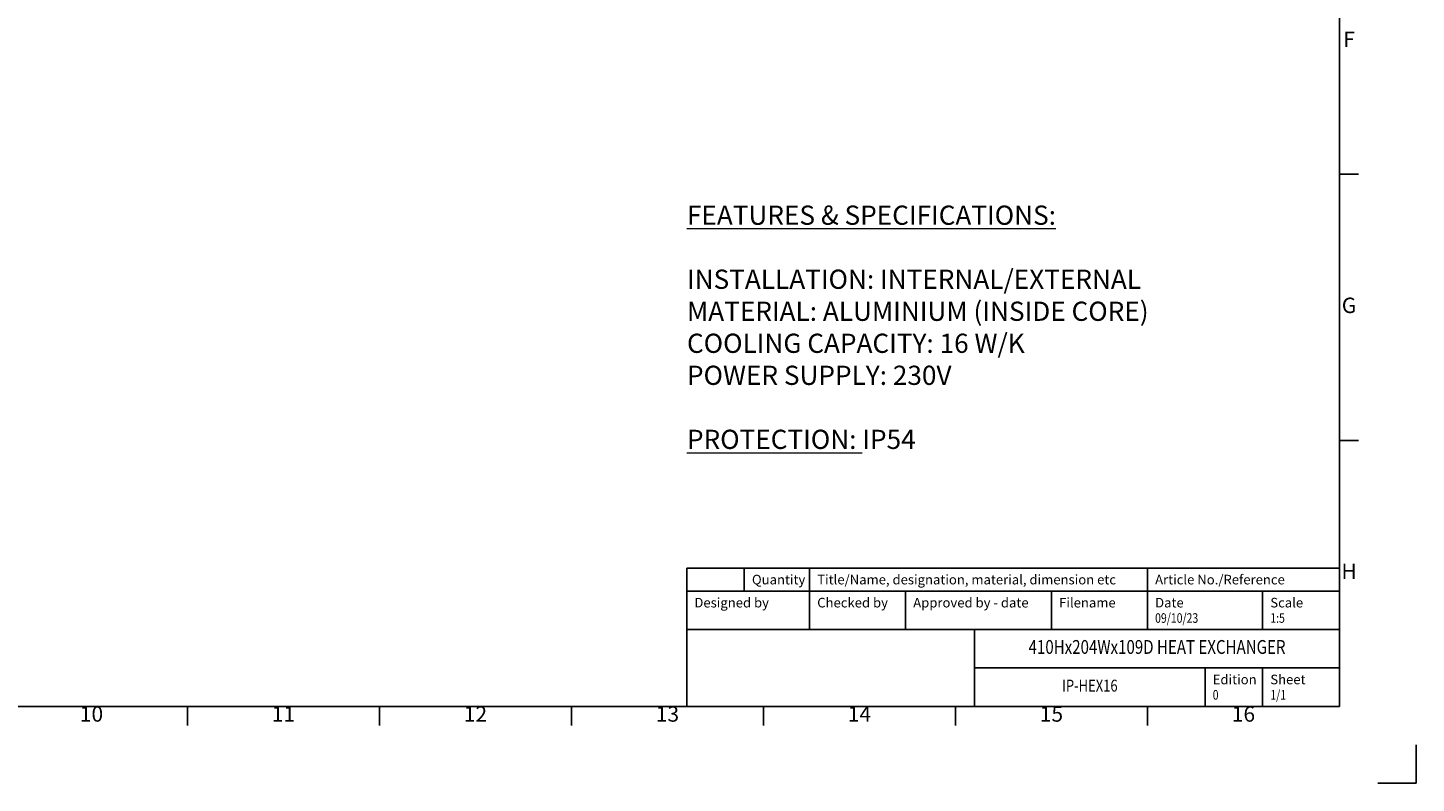
# Model space of a CAD drawing. Units: millimetres. Extents: x 5 to 2105, y 73 to 2327.
# Drawn here: x 1201 to 2105, y 342 to 834 of the extents above; entities that cross this region are included whole.
import ezdxf
from ezdxf.enums import TextEntityAlignment as Align

# ---------------------------------------------------------------- set-up
doc = ezdxf.new("R2010")
doc.units = ezdxf.units.MM
doc.header["$LTSCALE"] = 2
doc.layers.add('Dimensions', color=7, linetype='Continuous', lineweight=15)
doc.layers.add('Title Block', color=7, linetype='Continuous')
doc.styles.add('ISO Proportional', font='ARIALN.TTF', dxfattribs={"width": 0.8})
doc.styles.get("Standard").update_dxf_attribs({"font": 'romans.shx', "width": 0.8})

# ---------------------------------------------------------------- blocks, each defined once
blk = doc.blocks.new('ISO A1 title block')
at = {"layer": 'Title Block'}
for p, q in [((820, 20), (820, 574)), ((820, 158.5), (825, 158.5)), ((820, 89.25), (825, 89.25)), ((650, 56), (820, 56)), ((650, 50), (650, 56)), ((665, 50), (665, 56)), ((682, 50), (682, 56)), ((770, 50), (770, 56)), ((650, 50), (820, 50)), ((650, 20), (650, 50)), ((682, 40), (682, 50)), ((707, 40), (707, 50)), ((745, 40), (745, 50)), ((770, 40), (770, 50)), ((800, 40), (800, 50)), ((650, 40), (820, 40)), ((725, 20), (725, 40)), ((725, 30), (820, 30)), ((785, 20), (785, 30)), ((800, 20), (800, 30)), ((20, 20), (820, 20)), ((520, 15), (520, 20)), ((570, 15), (570, 20)), ((620, 15), (620, 20)), ((670, 15), (670, 20)), ((720, 15), (720, 20)), ((770, 15), (770, 20)), ((840, 0), (840, 10)), ((840, 0), (830, 0))]:
    blk.add_line(p, q, dxfattribs=at)
at = {"layer": 'Title Block', "style": 'ISO Proportional'}
for s, p in [('F', (822.5, 193.125)), ('G', (822.5, 123.875)), ('H', (822.5, 54.625)), ('10', (495, 17.5)), ('11', (545, 17.5)), ('12', (595, 17.5)), ('13', (645, 17.5)), ('14', (695, 17.5)), ('15', (745, 17.5)), ('16', (795, 17.5))]:
    blk.add_text(s, height=4, dxfattribs=at).set_placement(p, align=Align.MIDDLE)
for s, p in [('Quantity', (667, 53)), ('Title/Name, designation, material, dimension etc', (684, 53)), ('Article No./Reference', (772, 53)), ('Designed by', (652, 47)), ('Checked by', (684, 47)), ('Approved by - date', (709, 47)), ('Filename', (747, 47)), ('Date', (772, 47)), ('Scale', (802, 47)), ('Edition', (787, 27)), ('Sheet', (802, 27))]:
    blk.add_text(s, height=2.5, dxfattribs=at).set_placement(p, align=Align.MIDDLE_LEFT)
at = {"layer": 'Title Block', "style": 'ISO Proportional', "flags": 8}
for tag, p in [('FILENAME', (747, 43)), ('DATE', (772, 43)), ('SCALE', (802, 43)), ('EDITION', (787, 23)), ('SHEET', (802, 23))]:
    blk.add_attdef(tag, text='', height=2.5, dxfattribs=at).set_placement(p, align=Align.MIDDLE_LEFT)
blk.add_attdef('DRAWING_NUMBER', text='', height=3, dxfattribs=at).set_placement((755, 25), align=Align.MIDDLE)

msp = doc.modelspace()

# ---------------------------------------------------------------- linework, layer by layer
at = {"layer": 'Dimensions'}
msp.add_line((1630.057, 441.93), (1630.057, 391.93), dxfattribs=at)

# ---------------------------------------------------------------- block references
at = {"layer": 'Title Block'}
ref = msp.add_blockref('ISO A1 title block', (5.057, 341.93), dxfattribs=dict(at, xscale=2.5, yscale=2.5, zscale=2.5))
ref.add_attrib('DRAWING_NUMBER', 'IP-HEX16', dxfattribs={"height": 7.75, "width": 0.8}).set_placement((1892.557, 404.43), align=Align.MIDDLE)
ref.add_attrib('TITLE', '410Hx204Wx109D HEAT EXCHANGER', dxfattribs={"height": 9, "width": 0.8}).set_placement((1936.307, 429.43), align=Align.MIDDLE)
ref.add_attrib('DATE', '09/10/23', dxfattribs={"height": 6.25, "width": 0.8}).set_placement((1935.057, 449.43), align=Align.MIDDLE_LEFT)
ref.add_attrib('EDITION', '0', dxfattribs={"height": 6.25, "width": 0.8}).set_placement((1972.557, 399.43), align=Align.MIDDLE_LEFT)
ref.add_attrib('SHEET', '1/1', dxfattribs={"height": 6.25, "width": 0.8}).set_placement((2010.057, 399.43), align=Align.MIDDLE_LEFT)
ref.add_attrib('SCALE', '1:5', dxfattribs={"height": 6.25, "width": 0.8}).set_placement((2010.057, 449.43), align=Align.MIDDLE_LEFT)

# ---------------------------------------------------------------- texts
at = {"layer": 'Dimensions', "insert": (2076.747, 638.637), "char_height": 12.5, "width": 892.98714, "attachment_point": 5}
msp.add_mtext('\\pxql;{\\LFEATURES & SPECIFICATIONS:}\\P\\PINSTALLATION: INTERNAL/EXTERNAL\\PMATERIAL: ALUMINIUM (INSIDE CORE)\\PCOOLING CAPACITY: 16 W/K\\PPOWER SUPPLY: 230V\\P\\P{\\LPROTECTION:} IP54', dxfattribs=at)

doc.saveas('drawing.dxf')
